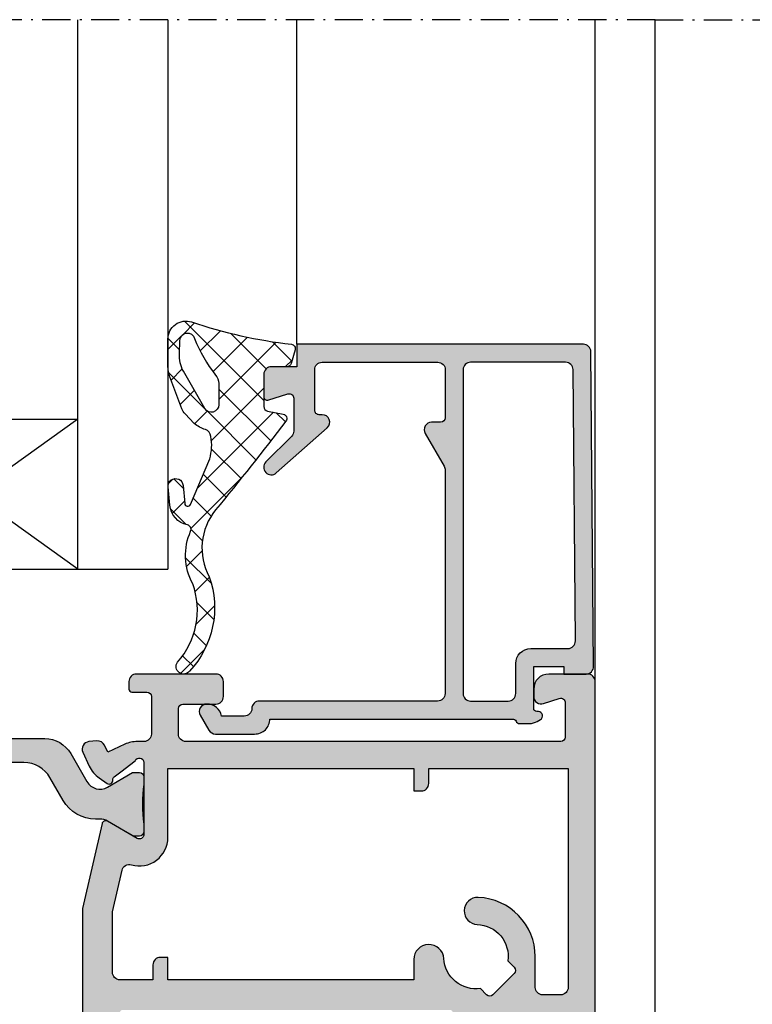
# Model space of a CAD drawing. Units: millimetres. Extents: x 0 to 6795, y -1106 to 841.
# Drawn here: x 4313 to 4361, y -966 to -900 of the extents above; entities that cross this region are included whole.
import ezdxf

# ---------------------------------------------------------------- set-up
doc = ezdxf.new("R2010")
doc.units = ezdxf.units.MM
doc.header["$LTSCALE"] = 5
doc.linetypes.add('STRICHPUNKT2', pattern=[1.3, 0.75, -0.25, 0.05, -0.25])
for name, color, linetype in [('DICHTUNG', 6, 'Continuous'), ('DICHTUNGSSCHRAFF', 3, 'Continuous'), ('HS-0', 7, 'Continuous'), ('ISOSTEG', 150, 'Continuous'), ('KONTUR', 7, 'Continuous'), ('LTSTRPKT035', 1, 'STRICHPUNKT2'), ('SOLID-ALU', 253, 'Continuous'), ('SOLID-ISO', 254, 'Continuous'), ('UMRISS016', 3, 'Continuous'), ('UMRISS025', 150, 'Continuous')]:
    doc.layers.add(name, color=color, linetype=linetype)

# ---------------------------------------------------------------- blocks, each defined once
blk = doc.blocks.new('594205')
at = {"layer": 'SOLID-ALU'}
h = blk.add_hatch(color=256, dxfattribs=at)
edge = h.paths.add_edge_path()
edge.add_line((-0.7899999999999918, 22.00000000000003), (-19.91, 22.00000000000003))
edge.add_line((-19.91, 22.00000000000003), (-19.91, 20.50000000000003))
edge.add_line((-19.91, 20.50000000000003), (-21.59999999999999, 20.50000000000003))
edge.add_arc((-21.60000795526408, 20.00000795526412), 0.4999920447991989, 89.99908837938138, 180.0009116206186)
edge.add_line((-22.09999999999999, 20.00000000000003), (-22.09999999999999, 18.47))
edge.add_arc((-21.89948448547067, 18.47149491461908), 0.2005210870125058, 180.4271525409947, 287.2564765793873)
edge.add_line((-21.84, 18.28), (-20.48999999999998, 18.69000000000003))
edge.add_arc((-20.40762894322897, 18.40396897094135), 0.2976554057596432, -0.7640110638363922, 106.0653129745505, ccw=False)
edge.add_line((-20.10999999999999, 18.40000000000001), (-20.10999999999999, 16.21000000000001))
edge.add_arc((-20.61455844122719, 16.19899494936614), 0.5046784439156078, -43.750505507133425, 1.249494492864585, ccw=False)
edge.add_line((-20.25, 15.84999999999999), (-21.96000000000001, 14.15000000000001))
edge.add_arc((-21.60391978769661, 13.79547307738265), 0.5024763242726618, 135.1252405123116, 311.6476816219266)
edge.add_line((-21.26999999999999, 13.41999999999999), (-17.87, 16.42999999999998))
edge.add_arc((-18.20490418092589, 16.800554687914), 0.4994713076210682, 312.1070072039096, 450.5845660942701)
edge.add_line((-18.21000000000001, 17.29999999999998), (-18.41, 17.29999999999998))
edge.add_arc((-18.41000781000171, 17.59999218999829), 0.2999921900999657, 179.998508360715, 270.00149163928495, ccw=False)
edge.add_line((-18.71000000000001, 17.59999999999999), (-18.71000000000001, 20.29999999999998))
edge.add_arc((-18.20998698265264, 20.29998698265262), 0.5000130175168105, 90.00149163929399, 179.9985083607059, ccw=False)
edge.add_line((-18.21000000000001, 20.79999999999998), (-10.5, 20.79999999999998))
edge.add_arc((-10.49998983065253, 20.30001016934745), 0.4999898307559523, -0.001165345081687974, 90.00116534508169, ccw=False)
edge.add_line((-9.999999999999998, 20.29999999999998), (-10.00999999999999, 17.09999999999999))
edge.add_arc((-10.31000610185669, 17.10000610185668), 0.3000061019187503, 270.0011653450815, 359.9988346549181, ccw=False)
edge.add_line((-10.31, 16.79999999999998), (-10.91, 16.79999999999998))
edge.add_arc((-10.90849364905387, 16.3008696921242), 0.49913258091748, 90.17291534552719, 210.172915345523)
edge.add_line((-11.34, 16.04999999999998), (-10.06999999999999, 13.85999999999999))
edge.add_arc((-10.50650635094621, 13.62303847577289), 0.4966775195037617, -1.504266719200416, 28.49573328079299, ccw=False)
edge.add_line((-10.00999999999999, 13.60999999999999), (-10.00999999999999, -1.299999999999983))
edge.add_arc((-10.50999999999998, -1.299999999999998), 0.4999999999999858, -90.00000000000159, 1.7053025658242404e-12, ccw=False)
edge.add_line((-10.50999999999999, -1.799999999999984), (-22.40000000000001, -1.799999999999983))
edge.add_arc((-22.40002499875032, -2.299975001249671), 0.4999750018746572, 89.9971352109981, 180.0028647890018)
edge.add_arc((-23.40002475122899, -2.30007475374642), 0.5000247568168306, -91.14309854397368, 0.008565724259085528, ccw=False)
edge.add_line((-23.41, -2.799999999999985), (-24.91999999999999, -2.799999999999983))
edge.add_arc((-25.89994898331409, -3.000187504559775), 1.000187505860882, 11.54572931252412, 90.00292249280466)
edge.add_arc((-25.9034936490538, -2.502017059221775), 0.5020292156173679, 89.60127228584493, 209.6012722858228)
edge.add_line((-26.34000000000001, -2.75), (-25.75999999999999, -3.75))
edge.add_arc((-25.32915315440443, -3.50374342557563), 0.4962572969809846, 209.750733217536, 269.9022267231761)
edge.add_line((-25.32999999999998, -4), (-22.72, -4))
edge.add_arc((-22.70240898425218, -2.997742836062764), 1.002411525521605, 268.99448213399, 359.8709850462935)
edge.add_line((-21.69999999999999, -3), (-5.509999999999991, -3))
edge.add_arc((-5.509566283707872, -3.250668301685397), 0.2506686769017289, 23.67818073553542, 90.09913534371623, ccw=False)
edge.add_arc((-5.050432962616429, -3.04933054267849), 0.2506698312331964, 203.6783534605049, 270.098962618763)
edge.add_line((-5.049999999999983, -3.299999999999983), (-4.370000000000005, -3.299999999999983))
edge.add_arc((-4.381243556529859, -2.296987298107558), 1.003075718837308, 270.6422464572105, 300.642246457204)
edge.add_line((-3.870000000000005, -3.159999999999997), (-3.650000000000006, -3.039999999999992))
edge.add_arc((-3.792345409571197, -2.788756217296231), 0.2887657423817531, 299.5342823555927, 449.5346278054852)
edge.add_line((-3.789999999999992, -2.5), (-3.900000000000006, -2.5))
edge.add_arc((-3.900000602920037, -2.300000602920043), 0.1999993970808657, 179.9998272756052, 270.0001727243867, ccw=False)
edge.add_line((-4.099999999999994, -2.299999999999983), (-4.099999999999994, 0.5))
edge.add_line((-4.099999999999994, 0.5), (-2.099999999999994, 0.5))
edge.add_line((-2.099999999999994, 0.5), (-2.099999999999994, 0))
edge.add_line((-2.099999999999994, 0), (-0.6099999999999852, 0))
edge.add_arc((-0.6127843587016943, 0.5028278026487343), 0.5028355116436529, 270.3172664098568, 360.8172664098581)
edge.add_line((-0.1099999999999852, 0.5099999999999909), (-0.289999999999992, 21.51000000000002))
edge.add_arc((-0.7871467030565409, 21.50280948667702), 0.4971987005633106, 0.8286434136647202, 90.32880771754972)
edge = h.paths.add_edge_path(flags=16)
edge.add_line((-1.819999999999993, 1.700000000000017), (-4.299999999999983, 1.700000000000017))
edge.add_arc((-4.299999999999984, 0.7000000000000177), 0.9999999999999993, 89.99999999999994, 180)
edge.add_line((-5.299999999999983, 0.7000000000000172), (-5.299999999999983, -1.299999999999983))
edge.add_arc((-5.799986511386019, -1.300013488613948), 0.4999865115679832, -90.00154572300221, 0.0015457230023230295, ccw=False)
edge.add_line((-5.799999999999983, -1.799999999999983), (-8.310000000000002, -1.799999999999983))
edge.add_arc((-8.309986510612857, -1.299986510612838), 0.5000134895691037, 180.001545728201, 269.99845427179895, ccw=False)
edge.add_line((-8.810000000000002, -1.299999999999983), (-8.810000000000002, 20.29999999999998))
edge.add_arc((-8.310000000000002, 20.29999999999998), 0.5, 90, 180, ccw=False)
edge.add_line((-8.310000000000002, 20.79999999999998), (-1.97999999999999, 20.79999999999998))
edge.add_arc((-1.977147411813222, 20.30280876345587), 0.4971994197056442, 0.8287255656122738, 90.32872556560892, ccw=False)
edge.add_line((-1.47999999999999, 20.31000000000003), (-1.319999999999993, 2.210000000000008))
edge.add_arc((-1.822784358701708, 2.202827802648757), 0.5028355116436589, -89.68273359014262, 0.8172664098573819, ccw=False)
at = {"layer": 'KONTUR'}
for points in [[(-18.21000000000001, 17.29999999999998), (-18.41, 17.29999999999998, -0.41422881282928), (-18.71000000000001, 17.59999999999999), (-18.71000000000001, 20.29999999999998, -0.4141983120812763), (-18.21000000000001, 20.79999999999998), (-10.5, 20.79999999999998, -0.414225476797261), (-10, 20.29999999999998), (-10.00999999999999, 17.09999999999999, -0.4142016480493145), (-10.31, 16.79999999999998), (-10.91, 16.79999999999998, 0.5773502691895972), (-11.34, 16.04999999999998), (-10.06999999999999, 13.85999999999999, -0.1316524975873709), (-10.00999999999999, 13.60999999999999), (-10.00999999999999, -1.299999999999983, -0.4142135623731116), (-10.50999999999999, -1.799999999999983), (-22.40000000000001, -1.799999999999983, 0.4142428519985536), (-22.90000000000001, -2.299999999999983, -0.42011314309493), (-23.41, -2.799999999999983), (-24.91999999999999, -2.799999999999983, 0.3563652022407542), (-25.90000000000001, -2, 0.5773502691894931), (-26.34, -2.75), (-25.75999999999999, -3.75, 0.2686577919077351), (-25.32999999999998, -4), (-22.72, -4, 0.4187013334965233), (-21.69999999999999, -3), (-5.509999999999991, -3, -0.2982125076783046), (-5.280000000000001, -3.150000000000006, 0.2982108663233042), (-5.049999999999983, -3.299999999999983), (-4.370000000000005, -3.299999999999983, 0.1316524975873678), (-3.870000000000005, -3.159999999999997), (-3.650000000000006, -3.039999999999992, 0.7673293827810647), (-3.789999999999992, -2.5), (-3.900000000000006, -2.5, -0.4142153282914533), (-4.099999999999994, -2.299999999999983), (-4.099999999999994, 0.5), (-2.099999999999994, 0.5), (-2.099999999999994, 0), (-0.6099999999999852, 0, 0.4167718538054501), (-0.1099999999999852, 0.5099999999999909), (-0.289999999999992, 21.51000000000002, 0.4116607288971179), (-0.789999999999992, 22.00000000000003), (-19.91, 22.00000000000003), (-19.91, 20.50000000000003), (-21.59999999999999, 20.50000000000003, 0.4142228827237194), (-22.09999999999999, 20.00000000000003), (-22.09999999999999, 18.47, 0.503107929694816), (-21.84, 18.28), (-20.48999999999998, 18.69000000000003, -0.5031079296947868), (-20.10999999999999, 18.40000000000001), (-20.10999999999999, 16.21000000000001, -0.1989123673796432), (-20.25, 15.84999999999999), (-21.96000000000001, 14.15000000000001, 0.9701039138745106), (-21.26999999999998, 13.41999999999999), (-17.87, 16.42999999999998, 0.6903533738819657)], [(-8.810000000000002, 20.29999999999998), (-8.810000000000002, -1.299999999999983, 0.414197759087667), (-8.310000000000002, -1.799999999999983), (-5.799999999999983, -1.799999999999983, 0.4142293657819676), (-5.299999999999983, -1.299999999999983), (-5.299999999999983, 0.700000000000017, -0.4142135623730951), (-4.299999999999983, 1.700000000000017), (-1.819999999999993, 1.700000000000017, 0.4167718538054428), (-1.319999999999993, 2.210000000000008), (-1.47999999999999, 20.31000000000003, 0.4116598904954134), (-1.97999999999999, 20.79999999999998), (-8.310000000000002, 20.79999999999998, 0.414213562373095)]]:
    blk.add_lwpolyline(points, format="xyb", close=True, dxfattribs=at)
blk = doc.blocks.new('914263-V6')
at = {"layer": 'DICHTUNGSSCHRAFF'}
h = blk.add_hatch(dxfattribs=at)
h.set_pattern_fill('ANSI37', color=256, scale=0.5, style=0)
h.set_pattern_definition([(45, (0, 0), (-1.122532015133644, 1.122532015133644), []), (135, (0, 0), (-1.122532015133644, -1.122532015133644), [])])
edge = h.paths.add_edge_path()
edge.add_arc((-1.1097056378581, -3.508229264995504), 2.732484074435476, 198.8077735525433, 217.0649070652157)
edge.add_line((-3.290100148477308, -5.155150330227571), (-2.649992444381809, -5.758530657695587))
edge.add_arc((-1.96406947965984, -5.030855998534967), 1.000000361558686, 226.6917831370748, 249.4735563461575)
edge.add_line((-2.314709251597805, -5.967366795831396), (-0.1734675635032947, -6.769070843819918))
edge.add_arc((0.550237545640373, -4.814834081308499), 2.08393627756507, 249.6790877956502, 269.2245181818959)
edge.add_line((0.5220329314940673, -6.898579485308858), (2.345496178480374, -6.898579485308858))
edge.add_arc((2.348628071073225, -5.701291773141599), 1.197291808398405, 269.8501247307956, 378.5164858911589)
edge.add_arc((34.77560531443029, 5.158998917606478), 32.99999999999991, 186.6547505825837, 198.5164858911589, ccw=False)
edge.add_arc((1.699964706166037, 1.299983696601611), 0.3000000018470368, 6.654750582585676, 106.1162285920389)
edge.add_line((1.616688672993205, 1.588193868884303), (0.7166885799083782, 1.328146012094038))
edge.add_arc((0.7999646960683402, 1.039935552600884), 0.3000003008064193, 106.1162285920308, 185.5375474787531)
edge.add_line((0.501364444372285, 1.010986110965603), (0.5000000129468556, 1.591078179741245e-05))
edge.add_arc((-2.220446049250313e-16, 0), 0.5000000132000088, -90.0000000000033, 0.0018232412435850165, ccw=False)
edge.add_line((-2.909642579275066e-14, -0.5000000132000088), (-2.159158304017155, -0.4999983882000554))
edge.add_arc((-2.1591579103198, -0.1999984083130758), 0.2999999798872379, 190.8571421769617, 269.9999248093387, ccw=False)
edge.add_line((-2.453787855549962, -0.2565066670547371), (-2.655281591794364, 0.7940669976780437))
edge.add_arc((-2.949911559476119, 0.7375587346303436), 0.3000000027480336, 10.85714217695379, 129.5176804113702)
edge.add_arc((132.673276321505, -176.4282574437326), 223.4172050049902, 127.437414442689, 129.3727834434192)
edge.add_arc((-11.59187026944245, -0.6267994765650995), 4.000000026399937, 241.37060087677162, 309.3727834434171, ccw=False)
edge.add_arc((-15.57259540107673, -9.973243462285295), 6.189809506628805, 70.52007951710577, 133.0681845672561)
edge.add_arc((-19.49527003439584, -5.851684292162475), 0.5027825578804777, 127.2239937183915, 304.9347769697325)
edge.add_arc((-15.74729328232249, -10.09112213072813), 5.159447900330782, 69.93653412256009, 132.1154227594422, ccw=False)
edge.add_arc((-12.08381039873083, -1.721329023423916), 4.000000028306152, 241.7467514766493, 293.7922968610044)
edge.add_arc((-10.34909457895829, -5.655888882555772), 0.3000000019799904, 12.098188229128482, 113.79229686100149, ccw=False)
edge.add_arc((-8.589072810890642, -5.278631120944235), 1.500000009900038, 192.0981882291291, 264.795540800154)
edge.add_line((-8.725137942790667, -6.772447143612737), (-7.507068380633399, -6.883395743121213))
edge.add_arc((-7.461713294863897, -6.385457071806189), 0.5000000041961299, 264.795535999426, 444.7955359994261)
edge.add_line((-7.416358209094396, -5.887518400491166), (-8.63192395998496, -5.776797861199242))
edge.add_arc((-8.613781942245481, -5.577622391524032), 0.2000000013200003, 112.77082766504279, 264.7955407561963, ccw=False)
edge.add_line((-8.691191176072692, -5.393210322921448), (-5.641589778206907, -4.113102629991886))
edge.add_arc((-4.743659924808686, -7.073824677635064), 3.093889633620463, 78.89632202356307, 106.87153789540409, ccw=False)
edge.add_arc((-4.173882249471566, -4.537172192984015), 0.5000000034453128, 17.218244004829785, 87.01251309562451, ccw=False)
edge = h.paths.add_edge_path(flags=16)
edge.add_arc((-0.6107187892736643, -4.300026831927703), 0.7999996300000752, 46.14504831340429, 89.9999497097574, ccw=False)
edge.add_arc((6.100966613383313, 4.196989804598763), 10.03206906570093, 232.1371494243637, 248.2416994583752)
edge.add_arc((2.245494271674531, -5.601312933947878), 0.4999995705471919, -89.99999998703919, 74.13750676936291, ccw=False)
edge.add_line((2.245494271787634, -6.10131250449507), (1.363699912147609, -6.128569679343656))
edge.add_arc((1.207697370109647, -4.134662657351046), 2.000000501368373, 240.115666431256, 274.47368681445494, ccw=False)
edge.add_line((0.2111957506141654, -5.868729128919142), (-2.286250349475239, -4.433542459811065))
edge.add_arc((-2.037125006875087, -4.000025950284917), 0.5000000003573777, 89.99994970975263, 240.1156664312557, ccw=False)
edge.add_line((-2.037124568009887, -3.500025949927732), (-0.6107180870897371, -3.500027201927935))
at = {"layer": 'DICHTUNG'}
for points in [[(-2.655281591794364, 0.7940669976780437, 0.5695837149752445), (-3.140806450917893, 0.9689872161754063, 0.008444841066253912), (-9.054416737319883, -3.718939477198689, -0.3057410948819742), (-13.50843947434922, -4.137748449991307, 0.2799017499301152), (-19.79941960652818, -5.45133027597111, 0.9802197343894576), (-19.20735483161647, -6.26386766945631, -0.2781653063150102), (-13.97728885478418, -5.244784651484395, 0.2310775222535926), (-10.47012126400503, -5.381384706458959, -0.4753382187334996), (-10.05575761761369, -5.593012588953854, 0.3282870446439007), (-8.725137942790667, -6.772447143612737), (-7.507068380633399, -6.883395743121213, 1.000000105367123), (-7.416358314027121, -5.887518390933309), (-8.63192395998496, -5.776797861199242, -0.78145929328603), (-8.691191176072692, -5.393210322921448), (-5.641589778206907, -4.113102629991886, -0.1226747908590011), (-4.147823319501668, -4.037851719125655, -0.3143121570262301), (-3.696290168708601, -4.389166085549846, 0.0798307129456249), (-3.290100148477308, -5.155150330227571), (-2.649992444381809, -5.758530657695587, 0.09973294840406875), (-2.314709251597805, -5.967366795831396), (-0.1734675635032947, -6.769070843819918, 0.08549039181896727), (0.5220329314940666, -6.898579485308858), (2.345496178480374, -6.898579485308858, 0.5131932894818005), (3.483938856562332, -5.321058825055786, -0.05180284781866461), (1.99794345220269, 1.334749599705674, 0.4634501031669327), (1.616688672993206, 1.588193868884303), (0.7166885799083782, 1.328146012094038, 0.3611133869252378), (0.5013644443722849, 1.010986110965603), (0.5000000129468556, 1.591078179741245e-05, -0.4142228827237693), (-2.886579864025407e-14, -0.5000000132000086), (-2.159158304017155, -0.4999983882000554, -0.3597401609310899), (-2.453787855549962, -0.2565066670547371)], [(2.382158948390298, -5.120353126182664, -0.0703852428182833), (-0.05645097609974004, -3.723150242630084, 0.1937233564837831), (-0.6107180870897371, -3.500027201927935), (-2.037124568009887, -3.500025949927732, 0.7681294944004765), (-2.286250349475239, -4.433542459811065), (0.211195750614166, -5.868729128919142, 0.151048425965042), (1.363699912147609, -6.128569679343656), (2.245494271787634, -6.10131250449507, 0.870340659427699)]]:
    blk.add_lwpolyline(points, format="xyb", close=True, dxfattribs=at)
blk = doc.blocks.new('Verglasung 26 Flügel')
at = {"layer": 'LTSTRPKT035', "ltscale": 0.5}
blk.add_line((44.15000001483077, 4.000000000795836), (44.15000001483077, -69.00000003276853), dxfattribs=at)
at = {"layer": 'UMRISS016'}
blk.add_line((2.971182766486891e-08, 0), (44.15000001483077, 7.958078640513122e-10), dxfattribs=at)
at = {"layer": 'UMRISS016', "lineweight": -3}
blk.add_line((22.50000000000002, -19.90999999999099), (44.15000001483077, -19.90999999999099), dxfattribs=at)
at = {"layer": 'UMRISS025'}
for p, q in [((7.49994627121896, -54.49959862907767), (7.49994627121896, -28.49918342147066)), ((44.1500000148277, -28.49918342147075), (7.49994627121896, -28.49918342147066)), ((7.49994627121896, -34.49959862907767), (44.15000001482764, -34.49959862907778)), ((7.49994627121896, -34.49959862907767), (17.49994627121896, -48.4995986290777)), ((17.49994627121896, -34.4995986290777), (7.49994627121896, -48.49959862907767)), ((17.49994627121896, -48.4995986290777), (17.49994627121896, -34.4995986290777))]:
    blk.add_line(p, q, dxfattribs=at)
at = {"xscale": -1, "rotation": 270}
blk.add_blockref('594205', (0.5, 9.00968188943807e-12), dxfattribs=at)
at = {"layer": 'HS-0', "lineweight": -3}
blk.add_blockref('914263-V6', (20.50000795526411, -21.60000795525508), dxfattribs=at)
blk = doc.blocks.new('813234')
at = {"layer": 'SOLID-ALU'}
h = blk.add_hatch(color=256, dxfattribs=at)
edge = h.paths.add_edge_path()
edge.add_line((-9.500000001167223, -22.60143712574867), (-9.500000001167223, -64.50143709603702))
edge.add_arc((-9.000000001167226, -64.50143709603702), 0.4999999999999973, 180, 270.0000000000003)
edge.add_line((-9.000000001167223, -65.00143709603702), (-7.599999999999568, -65.00143709603702))
edge.add_arc((-7.599999999999458, -64.70143709603718), 0.2999999999998408, 269.9999999999789, 359.9999999999566)
edge.add_line((-7.299999999999617, -64.70143709603741), (-7.299999999999159, -64.1014370960375))
edge.add_arc((-7.599999999999428, -64.10143709603736), 0.3000000000002685, 359.9999999999729, 450.0000000000268)
edge.add_line((-7.599999999999568, -63.80143709603709), (-7.899999999999068, -63.8014370960372))
edge.add_arc((-7.899999999999125, -63.50143709603707), 0.3000000000001322, 179.9999999999905, 270.00000000001086, ccw=False)
edge.add_line((-8.199999999999257, -63.50143709603702), (-8.19999999999925, -62.50143709603725))
edge.add_arc((-7.899999999999073, -62.50143709603724), 0.3000000000001766, 89.99999999999898, 180.0000000000013, ccw=False)
edge.add_line((-7.899999999999068, -62.20143709603707), (-2.599999999999341, -62.20143709603707))
edge.add_arc((-2.599999999999337, -62.50143709603724), 0.3000000000001748, -1.4210854715202004e-12, 90.00000000000068, ccw=False)
edge.add_line((-2.299999999999162, -62.50143709603725), (-2.299999999999159, -63.50143709603702))
edge.add_arc((-2.599999999999311, -63.50143709603705), 0.3000000000001526, -90.00000000000563, 5.4001247917767614e-12, ccw=False)
edge.add_line((-2.599999999999341, -63.8014370960372), (-3.399999999999295, -63.80143709603709))
edge.add_arc((-3.399999999999264, -64.10143709603707), 0.2999999999999829, 90.00000000000594, 180.0000000000163)
edge.add_line((-3.699999999999247, -64.10143709603716), (-3.69999999999925, -64.70143709603695))
edge.add_arc((-3.399999999999056, -64.70143709603695), 0.3000000000001934, 180, 269.9999999999977)
edge.add_line((-3.399999999999068, -65.00143709603715), (-1.899999999999523, -65.00143709603725))
edge.add_arc((-1.899999999999515, -65.30143709603698), 0.2999999999997272, 0, 90.00000000000142, ccw=False)
edge.add_line((-1.599999999999786, -65.30143709603698), (-1.599999999999795, -69.50143709603702))
edge.add_arc((-1.099999999999437, -69.50143709603701), 0.5000000000003588, 180.0000000000016, 270.0000000002715)
edge.add_line((-1.099999999997067, -70.00143709603736), (-0.4999999999989768, -70.00143709603464))
edge.add_arc((-0.5000000000012434, -69.50143709603464), 0.5, 270.0000000002597, 359.999999999987)
edge.add_line((-1.243449787580175e-12, -69.50143709603475), (1.023181539494544e-12, -0.5014370960369945))
edge.add_arc((-0.4999999999989786, -0.5014370960369956), 0.5000000000000018, 1.272221872585402e-13, 89.9999999999998)
edge.add_line((-0.4999999999989768, -0.001437096036993823), (-3.099999993399138, -0.001437096036880803))
edge.add_arc((-3.099999993399224, -1.00143710263677), 1.00000000659989, 89.99999999999507, 179.9999999999723)
edge.add_line((-4.099999999999113, -1.001437102636288), (-4.099999999999341, -1.501437105936446))
edge.add_arc((-3.599999996698817, -1.501437105936716), 0.5000000033005234, 179.9999999999691, 288.2099570633047)
edge.add_line((-3.443749994017594, -1.976395988328278), (-2.393750000988462, -1.630971346725602))
edge.add_arc((-2.299999999998528, -1.915946674279394), 0.3000000000000058, -2.5124791136477143e-11, 108.20995706331391, ccw=False)
edge.add_line((-1.999999999998522, -1.915946674279525), (-1.999999999998977, -4.201437125748811))
edge.add_arc((-2.299999999999158, -4.201437125748698), 0.300000000000181, 269.9999999999998, 359.99999999997846, ccw=False)
edge.add_line((-2.299999999999159, -4.501437125748879), (-27.29999996963977, -4.501437125748822))
edge.add_arc((-27.29999996963977, -4.00143712244872), 0.5000000033001024, 179.9999999999871, 270, ccw=False)
edge.add_line((-27.79999997293987, -4.001437122448607), (-27.79999997293964, -2.301437140928471))
edge.add_arc((-27.49999997095955, -2.301437140928473), 0.300000001980095, 89.99999999998909, 179.9999999999995, ccw=False)
edge.add_line((-27.49999997095949, -2.001437138948378), (-25.29999997293964, -2.001437138948774))
edge.add_arc((-25.29999997293949, -1.501437138948701), 0.5000000000000724, 269.9999999999823, 359.9999999999917)
edge.add_line((-24.79999997293942, -1.501437138948774), (-24.79999997293942, -0.5014371257488222))
edge.add_arc((-25.29999997293942, -0.5014371257488233), 0.5000000000000018, 1.272221872585402e-13, 89.9999999999998)
edge.add_line((-25.29999997293942, -0.001437125748821488), (-30.59999996963995, -0.001437125748822154))
edge.add_arc((-30.59999996963995, -0.501437129048923), 0.5000000033001009, 90, 180.0000000000391)
edge.add_line((-31.09999997294005, -0.5014371290492646), (-31.09999997293983, -1.001437125748936))
edge.add_arc((-30.89999997293982, -1.001437125748803), 0.2000000000000099, 180.0000000000382, 270.0000000000102)
edge.add_line((-30.89999997293978, -1.201437125748812), (-29.89999997491998, -1.20143712574864))
edge.add_arc((-29.8999999749199, -1.50143712772848), 0.3000000019798399, 1.6427748050773516e-11, 90.00000000001558, ccw=False)
edge.add_line((-29.59999997294006, -1.501437127728394), (-29.5999999729396, -4.001437125748708))
edge.add_arc((-30.0999999729396, -4.001437125748819), 0.5000000000000036, -89.99999999999949, 1.2676082405960187e-11, ccw=False)
edge.add_line((-30.0999999729396, -4.501437125748823), (-30.52765644884481, -4.501437125748794))
edge.add_arc((-30.52765644884494, -6.501437125748798), 2.000000000000004, 89.99999999999633, 114.9999999999938)
edge.add_line((-31.37289297232614, -4.688821551675403), (-32.51664801851221, -5.222163288765273))
edge.add_line((-32.51664801851221, -5.222163288765273), (-32.73557109064514, -4.752681245518147))
edge.add_arc((-33.18872498416341, -4.963990376388884), 0.5000000000001131, 25.00000000004285, 94.99999999999947)
edge.add_line((-33.23230285553724, -4.465893027342898), (-33.7623669735309, -4.512267628609152))
edge.add_arc((-33.71878910158183, -5.010364984230181), 0.500000006600271, 94.9999999999982, 204.9999999999829)
edge.add_line((-34.1719430010821, -5.221674117889791), (-33.74293674470179, -6.141681003639803))
edge.add_arc((-31.93032117062786, -5.296444480159046), 2.000000000000304, 204.9999999999756, 235.0000000000134)
edge.add_line((-33.07747404332974, -6.934748568737546), (-32.56047851523283, -7.296752734731484))
edge.add_arc((-32.41708440614514, -7.091964723659234), 0.2499999999999655, 235.0000000000123, 368.7445523454892)
edge.add_arc((-31.97231521972767, -7.023551487999908), 0.1999999999998421, 126.99999999998289, 188.7445523454579, ccw=False)
edge.add_line((-32.09267822435794, -6.86382438599054), (-30.68284271260961, -5.801437126134005))
edge.add_arc((-30.399999999999, -5.901437125749694), 0.3000000000001159, -2.8990143619012088e-12, 160.5287794433674, ccw=False)
edge.add_line((-30.09999999999888, -5.901437125749709), (-30.09999999999889, -10.70143712574864))
edge.add_arc((-30.39999999999905, -10.70143712574863), 0.3000000000001641, 239.9999999999941, 359.9999999999983, ccw=False)
edge.add_line((-30.54999999999916, -10.96124474688409), (-32.52499999999907, -9.820977965234619))
edge.add_arc((-32.64999999999907, -10.03748431618067), 0.2499999999999515, 59.99999999999264, 166.9999999999927)
edge.add_line((-32.89359251619533, -9.981246552594683), (-34.20000000116704, -15.63991905573349))
edge.add_line((-34.20000000116704, -15.63991905573349), (-34.20000000116704, -43.24206886145842))
edge.add_arc((-37.2000000011671, -43.2420688614585), 3.000000000000053, -35.000000000005116, 1.4779288903810084e-12, ccw=False)
edge.add_line((-34.74254386830023, -44.96279817051189), (-36.25478801619954, -47.12250663604098))
edge.add_arc((-36.05000000512734, -47.26590074512874), 0.2499999999999616, 144.9999999999948, 300.0000000000025)
edge.add_line((-35.92500000512734, -47.48240709607481), (-33.95000000512675, -46.34214031442573))
edge.add_arc((-33.80000000512678, -46.60194793556116), 0.3000000000000674, -5.5138116294983774e-12, 119.9999999999875, ccw=False)
edge.add_line((-33.50000000512671, -46.60194793556118), (-33.50000000512716, -51.40194793556265))
edge.add_arc((-33.80000000512686, -51.40194793556266), 0.2999999999996952, -160.52877944383408, 2.6716406864579767e-12, ccw=False)
edge.add_line((-34.08284271773789, -51.50194793517591), (-35.49267822948582, -50.43956067531906))
edge.add_arc((-35.37231522485524, -50.27983357330946), 0.2000000000002089, 171.2554476544929, 232.99999999998658, ccw=False)
edge.add_arc((-35.81708441127324, -50.21142033764993), 0.250000000000163, 351.2554476545232, 485.0000000000329)
edge.add_line((-35.96047852036122, -50.00663232657763), (-36.47747404846024, -50.3686364925739))
edge.add_arc((-35.33032117575723, -52.00694058115109), 1.999999999999875, 125.0000000000343, 155.0000000000734)
edge.add_line((-37.14293674983151, -51.16170405767207), (-37.57194300620992, -52.08171094342066))
edge.add_arc((-37.11878910670937, -52.29302007707974), 0.5000000066003072, 155.0000000000862, 265.0000000000537)
edge.add_line((-37.16236697865799, -52.79111743270084), (-36.63230286066485, -52.83749203396661))
edge.add_arc((-36.58872498929141, -52.33939468492069), 0.500000000000014, 265.0000000000445, 334.9999999999489)
edge.add_line((-36.13557109577326, -52.55070381579145), (-35.91664802364033, -52.08122177254421))
edge.add_line((-35.91664802364033, -52.08122177254421), (-34.77289297745496, -52.61456350963408))
edge.add_arc((-33.92765645397328, -50.80194793556098), 1.999999999999936, 244.9999999999904, 269.9999999999987)
edge.add_line((-33.92765645397333, -52.80194793556092), (-33.60000000116736, -52.80194793556092))
edge.add_arc((-33.60000000116737, -53.10194793556093), 0.3000000000000114, -53.13010235413998, 89.99999999999869, ccw=False)
edge.add_arc((-33.30000000116737, -53.50194793556076), 0.1999999999998543, 126.8698976458477, 179.9999999999919)
edge.add_line((-33.50000000116722, -53.50194793556074), (-33.50000000116722, -62.50143709603702))
edge.add_arc((-33.00000000116723, -62.50143709603703), 0.4999999999999929, 179.9999999999992, 270.0000000000008)
edge.add_line((-33.00000000116722, -63.00143709603702), (-32.20000000116704, -63.00143709603702))
edge.add_arc((-32.20000000116703, -62.50143709603703), 0.4999999999999929, 269.9999999999992, 360.0000000000008)
edge.add_line((-31.70000000116704, -62.50143709603702), (-31.70000000116704, -22.60143712574896))
edge.add_arc((-31.50000000116722, -22.60143712574896), 0.1999999999998181, 90, 180, ccw=False)
edge.add_line((-31.50000000116722, -22.40143712574914), (-9.70000000116704, -22.40143712574886))
edge.add_arc((-9.70000000116704, -22.60143712574867), 0.1999999999998181, 0, 90.00000000000023, ccw=False)
edge = h.paths.add_edge_path(flags=16)
edge.add_arc((-1.999999999414856, -23.40143709603709), 0.2000000000000455, 0, 89.99999999999949, ccw=False)
edge.add_line((-1.799999999414808, -23.40143709603709), (-1.799999999414808, -60.30143709603698))
edge.add_arc((-1.999999999414849, -60.30143709603698), 0.2000000000000401, -90.00000000000148, 1.9895196601282805e-12, ccw=False)
edge.add_line((-1.999999999414854, -60.50143709603702), (-7.500000000583327, -60.50143709603702))
edge.add_arc((-7.50000000058327, -60.30143709603715), 0.1999999999998749, 179.9999999999837, 269.99999999998386, ccw=False)
edge.add_line((-7.700000000583145, -60.30143709603709), (-7.70000000058292, -23.40143709603691))
edge.add_arc((-7.500000000583059, -23.4014370960369), 0.1999999999998607, 90.00000000001171, 180.0000000000041, ccw=False)
edge.add_line((-7.5000000005831, -23.20143709603704), (-1.999999999414854, -23.20143709603704))
edge = h.paths.add_edge_path(flags=16)
edge.add_line((-12.10000000000434, -19.04661338257577), (-12.10000000000434, -20.40143712574681))
edge.add_line((-12.10000000000434, -20.40143712574681), (-28.50000000000057, -20.40143712574698))
edge.add_line((-28.50000000000057, -20.40143712574698), (-28.50000000000057, -18.90143712574698))
edge.add_line((-28.50000000000057, -18.90143712574698), (-28.99999999999829, -18.90143712574698))
edge.add_arc((-28.9999999999983, -19.40143712574698), 0.4999999999999964, 89.99999999999959, 180.0000000003131)
edge.add_line((-29.4999999999983, -19.40143712574971), (-29.49999999999295, -20.40143712574698))
edge.add_line((-29.49999999999295, -20.40143712574698), (-31.70000000116841, -20.40143712574698))
edge.add_arc((-31.70000000116841, -19.90143712574698), 0.5, 180, 270, ccw=False)
edge.add_line((-32.20000000116841, -19.90143712574698), (-32.20000000116841, -15.86779027233482))
edge.add_line((-32.20000000116841, -15.86779027233482), (-31.55936800219797, -13.09290822449825))
edge.add_arc((-31.07218296980512, -13.20538375167018), 0.5000000000002324, 73.73524515322339, 167.0000000000055, ccw=False)
edge.add_arc((-30.40000000000067, -10.90143712574644), 1.899999999999874, 253.7352451532383, 359.9999999999958)
edge.add_line((-28.5000000000008, -10.90143712574658), (-28.50000000000034, -6.301437125746617))
edge.add_line((-28.50000000000034, -6.301437125746617), (-12.10000000000434, -6.301437125746617))
edge.add_line((-12.10000000000434, -6.301437125746617), (-12.10000000000434, -7.801437125746617))
edge.add_line((-12.10000000000434, -7.801437125746617), (-11.60000000000662, -7.801437125746617))
edge.add_arc((-11.60000000000662, -7.301437125746617), 0.5, 270, 360.0000000003127)
edge.add_line((-11.10000000000662, -7.301437125743888), (-11.10000000001207, -6.301437125746617))
edge.add_line((-11.10000000001207, -6.301437125746617), (-1.800000000000523, -6.301437125746617))
edge.add_line((-1.800000000000523, -6.301437125746617), (-1.800000000000523, -20.90143712574687))
edge.add_arc((-2.300000000000527, -20.90143712574687), 0.5000000000000036, -89.99999999999949, 0, ccw=False)
edge.add_line((-2.300000000000523, -21.40143712574687), (-3.499999999996248, -21.40143712574681))
edge.add_arc((-3.499999999996248, -20.90143712574681), 0.5, 180, 270, ccw=False)
edge.add_line((-3.999999999996247, -20.90143712574681), (-3.999999999996248, -18.85143709606538))
edge.add_arc((-7.949999999998809, -18.85143709606533), 3.950000000002561, 359.9999999999992, 447.8375474520254)
edge.add_arc((-7.834914480360624, -15.80360912795746), 0.9000000000007671, 87.83754745201342, 267.8375474520133)
edge.add_arc((-7.950000000000164, -18.85143709606293), 2.149999999998682, -7.7962560091303885, 87.83754745199701, ccw=False)
edge.add_line((-5.819873080626733, -19.14308638434423), (-5.404415587734661, -19.55854387725313))
edge.add_arc((-5.616547622094912, -19.77067591160474), 0.2999999999999535, -45.000000000000114, 44.999999998833175, ccw=False)
edge.add_line((-5.404415587738981, -19.98280794596067), (-6.818629150100719, -21.3970215083223))
edge.add_arc((-7.030761184456651, -21.18488947396639), 0.2999999999999366, 225.0000000012248, 315.00000000000335, ccw=False)
edge.add_line((-7.242893218808035, -21.39702150832684), (-7.65835071171648, -20.98156401543613))
edge.add_arc((-7.950000000000246, -18.8514370960633), 2.149999999998429, 183.5489529706582, 277.79625600919763, ccw=False)
edge.add_arc((-11.09697668390494, -19.04661338257582), 1.003023316099406, 3.548952970662763, 179.9999999999972)
at = {"layer": 'SOLID-ISO'}
h = blk.add_hatch(color=256, dxfattribs=at)
edge = h.paths.add_edge_path()
edge.add_line((-36.36999999999887, -6.909615242271087), (-35.48999999999887, -8.429615242271097))
edge.add_arc((-33.32246824526842, -7.175340116059036), 2.504276342578657, 210.0564714273858, 270.0564714273906)
edge.add_line((-33.31999999999886, -9.679615242271096), (-33.02999999999889, -9.679615242271097))
edge.add_arc((-33.02258330249081, -10.67762794416312), 0.9980402599793987, 60.425783801958914, 90.42578380196488, ccw=False)
edge.add_line((-32.52999999999889, -9.809615242271093), (-30.85999999999888, -10.77961524227109))
edge.add_arc((-30.75401923788536, -10.60801270189272), 0.2016912338265366, 238.3007557659996, 268.3007557660014)
edge.add_line((-30.75999999999891, -10.80961524227109), (-30.3999999999989, -10.80961524227109))
edge.add_arc((-30.39999999999888, -10.5096152422711), 0.2999999999999936, 269.9999999999966, 360.0000000000034)
edge.add_line((-30.09999999999889, -10.50961524227108), (-30.09999999999889, -10.00961524227108))
edge.add_arc((-21.37187499999865, -8.684615242271079), 8.828125000000234, 171.367944960269, 188.632055039731, ccw=False)
edge.add_line((-30.09999999999889, -7.359615242271076), (-30.09999999999889, -6.859615242271076))
edge.add_arc((-30.39999999999887, -6.859615242271074), 0.2999999999999829, 359.9999999999997, 450.0000000000054)
edge.add_line((-30.3999999999989, -6.559615242271093), (-30.75999999999891, -6.559615242271093))
edge.add_arc((-30.77267949192319, -6.756217782649457), 0.1970109854771659, 86.30993247402743, 116.3099324740308)
edge.add_line((-30.85999999999888, -6.579615242271103), (-32.52999999999889, -7.549615242271102))
edge.add_arc((-33.02999999999887, -6.67961524227103), 1.003444069193746, 209.8865269404266, 299.88652694042094, ccw=False)
edge.add_line((-33.8999999999989, -7.179615242271097), (-34.97999999999888, -5.309615242271093))
edge.add_arc((-36.71102540378342, -6.307839190818337), 1.998224211644095, 29.97059823848804, 89.97059823848309)
edge.add_line((-36.7099999999989, -4.309615242271091), (-41.99999999999889, -4.309615242271093))
edge.add_arc((-41.99999999999891, -3.309615242271113), 0.9999999999999796, 179.9999999999988, 270.00000000000125, ccw=False)
edge.add_line((-42.99999999999889, -3.309615242271093), (-42.99999999999889, -0.8096152422710929))
edge.add_arc((-43.49999999999888, -0.8096152422710846), 0.4999999999999929, 359.9999999999991, 450.0000000000008)
edge.add_line((-43.49999999999889, -0.3096152422710918), (-45.59999999999889, -0.3096152422710929))
edge.add_arc((-45.59999999999889, -0.8096152422710869), 0.499999999999994, 89.99999999999919, 180.0000000000007)
edge.add_line((-46.09999999999889, -0.8096152422710928), (-46.09999999999889, -1.309615242271093))
edge.add_arc((-45.8999999999989, -1.309615242271094), 0.1999999999999886, 179.9999999999997, 270)
edge.add_line((-45.8999999999989, -1.509615242271082), (-44.8999999999989, -1.509615242271082))
edge.add_arc((-44.8999999999989, -1.809615242271092), 0.3000000000000103, -2.2737367544323206e-13, 90, ccw=False)
edge.add_line((-44.59999999999889, -1.809615242271093), (-44.59999999999889, -3.809615242271093))
edge.add_arc((-45.09999999999888, -3.8096152422711), 0.4999999999999929, -90.0000000000008, 9.094947017729282e-13, ccw=False)
edge.add_line((-45.09999999999889, -4.309615242271093), (-46.48999999999887, -4.309615242271093))
edge.add_arc((-46.48897459621436, -6.307839190818338), 1.998224211644094, 90.02940176151691, 150.029401761512)
edge.add_line((-48.21999999999889, -5.309615242271093), (-49.29999999999887, -7.179615242271097))
edge.add_arc((-50.16999999999889, -6.679615242271041), 1.003444069193739, 240.11347305957838, 330.11347305957366, ccw=False)
edge.add_line((-50.66999999999888, -7.549615242271102), (-52.33999999999889, -6.579615242271103))
edge.add_arc((-52.4273205080746, -6.756217782649542), 0.1970109854772509, 63.69006752597465, 93.69006752597305)
edge.add_line((-52.43999999999889, -6.559615242271093), (-52.79999999999887, -6.559615242271093))
edge.add_arc((-52.79999999999889, -6.859615242271087), 0.2999999999999945, 89.99999999999729, 179.9999999999978)
edge.add_line((-53.09999999999889, -6.859615242271076), (-53.09999999999889, -7.359615242271076))
edge.add_arc((-61.82812499999002, -8.68461524227108), 8.828124999991239, -8.632055039739896, 8.632055039739896, ccw=False)
edge.add_line((-53.09999999999889, -10.00961524227109), (-53.09999999999889, -10.50961524227108))
edge.add_arc((-52.79999999999876, -10.50961524227096), 0.3000000000001251, 180.0000000000224, 269.9999999999783)
edge.add_line((-52.79999999999887, -10.80961524227109), (-52.43999999999889, -10.80961524227109))
edge.add_arc((-52.44598076211243, -10.60801270189264), 0.2016912338266202, 271.6992442339969, 301.699244233994)
edge.add_line((-52.33999999999889, -10.77961524227109), (-50.66999999999888, -9.809615242271093))
edge.add_arc((-50.17741669750691, -10.67762794416332), 0.9980402599795968, 89.57421619803853, 119.57421619803841, ccw=False)
edge.add_line((-50.16999999999888, -9.679615242271097), (-49.87999999999889, -9.679615242271097))
edge.add_arc((-49.87753175472946, -7.175340116058843), 2.504276342578852, 269.9435285726126, 329.9435285726117)
edge.add_line((-47.7099999999989, -8.429615242271097), (-46.82999999999888, -6.909615242271087))
edge.add_arc((-45.09897459621448, -7.907839190818089), 1.998224211643851, 90.02940176151361, 150.0294017615159, ccw=False)
edge.add_line((-45.09999999999889, -5.909615242271087), (-38.09999999999889, -5.909615242271087))
edge.add_arc((-38.10102540378332, -7.907839190818195), 1.998224211643958, 29.97059823848582, 89.97059823848542, ccw=False)
at = {"layer": 'ISOSTEG'}
blk.add_lwpolyline([(-41.99999999999889, -4.309615242271093), (-36.7099999999989, -4.309615242271093, -0.2679491924310964), (-34.97999999999888, -5.309615242271093), (-33.8999999999989, -7.179615242271097, 0.4142135623730653), (-32.52999999999889, -7.549615242271102), (-30.85999999999888, -6.579615242271103, -0.131652497587417), (-30.75999999999891, -6.559615242271093), (-30.3999999999989, -6.559615242271093, -0.4142135623731242), (-30.09999999999889, -6.859615242271076), (-30.09999999999889, -7.359615242271076, 0.07547169811320589), (-30.09999999999889, -10.00961524227108), (-30.09999999999889, -10.00961524227108), (-30.09999999999889, -10.50961524227108, -0.4142135623731348), (-30.3999999999989, -10.80961524227109), (-30.75999999999891, -10.80961524227109, -0.1316524975873956), (-30.85999999999888, -10.77961524227109), (-32.52999999999889, -9.809615242271093, 0.1316524975874295), (-33.02999999999889, -9.679615242271097), (-33.31999999999886, -9.679615242271097, -0.2679491924311442), (-35.48999999999887, -8.429615242271097), (-36.36999999999887, -6.909615242271087, 0.267949192431122), (-38.09999999999889, -5.909615242271087), (-45.09999999999889, -5.909615242271087, 0.2679491924311335)], format="xyb", dxfattribs=at)
at = {"layer": 'KONTUR'}
blk.add_lwpolyline([(-1.250555214937776e-12, -69.50143709603475), (1.023181539494544e-12, -0.5014370960369945, 0.414213562373095), (-0.4999999999989768, -0.00143709603699449), (-3.099999993399138, -0.001437096036880803, 0.4142135623729786), (-4.099999999999113, -1.001437102636288), (-4.099999999999341, -1.501437105936446, 0.5106799363360278), (-3.443749994017594, -1.976395988328278), (-2.393750000988462, -1.630971346725602, -0.5106799363360468), (-1.999999999998522, -1.915946674279525), (-1.999999999998977, -4.201437125748811, -0.4142135623729841), (-2.299999999999159, -4.501437125748879), (-27.29999996963977, -4.501437125748822, -0.4142135623731616), (-27.79999997293987, -4.001437122448607), (-27.79999997293964, -2.301437140928471, -0.4142135623731506), (-27.49999997095949, -2.001437138948376), (-25.29999997293964, -2.001437138948774, 0.4142135623731449), (-24.79999997293942, -1.501437138948774), (-24.79999997293942, -0.5014371257488222, 0.4142135623730951), (-25.29999997293942, -0.001437125748822154), (-30.59999996963995, -0.001437125748822154, 0.4142135623732949), (-31.09999997294005, -0.5014371290492647), (-31.09999997293983, -1.001437125748936, 0.4142135623729603), (-30.89999997293978, -1.201437125748811), (-29.89999997491998, -1.20143712574864, -0.4142135623730951), (-29.59999997294005, -1.501437127728394), (-29.5999999729396, -4.001437125748708, -0.4142135623731616), (-30.0999999729396, -4.501437125748822), (-30.52765644884481, -4.501437125748794, 0.1095178116832305), (-31.37289297232614, -4.688821551675403), (-32.51664801851221, -5.222163288765273), (-32.73557109064514, -4.752681245518147, 0.3152987888787742), (-33.23230285553724, -4.465893027342901), (-33.7623669735309, -4.512267628609152, 0.5205670505516626), (-34.1719430010821, -5.221674117889791), (-33.74293674470179, -6.141681003639803, 0.1316524975875632), (-33.07747404332974, -6.934748568737547), (-32.56047851523283, -7.296752734731484, 0.660283843336087), (-32.16999041369093, -7.053957370515093, -0.2761245911025038), (-32.09267822435794, -6.86382438599054), (-31.62990582462028, -6.515100369892423), (-31.62990582462028, -6.515100369892423), (-30.68284271260961, -5.801437126134005, -0.843038997681955), (-30.09999999999889, -5.901437125749709), (-30.09999999999889, -10.70143712574864, -0.5773502691896465), (-30.54999999999916, -10.96124474688409), (-32.52499999999907, -9.820977965234619, 0.5040414943246851), (-32.89359251619533, -9.981246552594683), (-34.20000000116704, -15.63991905573349), (-34.20000000116704, -43.24206886145842, -0.1539147210598603)], format="xyb", dxfattribs=at)
blk.add_lwpolyline([(-29.49999999999295, -20.40143712574698), (-31.70000000116841, -20.40143712574698, -0.4142135623730951), (-32.20000000116841, -19.90143712574698), (-32.20000000116841, -15.86779027233482), (-31.55936800219797, -13.09290822449825, -0.4310030319954832), (-30.9321448510957, -12.72539487126923, 0.5000248174017683), (-28.5000000000008, -10.90143712574658), (-28.50000000000034, -6.301437125746617), (-12.10000000000434, -6.301437125746617), (-12.10000000000434, -7.801437125746617), (-11.60000000000662, -7.801437125746617, 0.4142135623746931), (-11.10000000000662, -7.301437125743888), (-11.10000000001207, -6.301437125746617), (-1.800000000000523, -6.301437125746617), (-1.800000000000523, -20.90143712574687, -0.4142135623730951), (-2.300000000000523, -21.40143712574687), (-3.499999999996248, -21.40143712574681, -0.4142135623730951), (-3.999999999996248, -20.90143712574681), (-3.999999999996248, -18.85143709606538, 0.4032019209058949), (-7.80095481882779, -14.90425005540081, 1), (-7.868874141893457, -16.70296820051411, -0.4433154745786725), (-5.819873080626735, -19.14308638434423), (-5.404415587734661, -19.55854387725313, -0.4142135623671303), (-5.404415587738981, -19.98280794596067), (-6.818629150100719, -21.3970215083223, -0.4142135623668554), (-7.242893218808035, -21.39702150832684), (-7.65835071171648, -20.98156401543613, -0.4360960504225084), (-10.09587689087073, -18.98452492128141, 0.9694994134126881), (-12.10000000000434, -19.04661338257577), (-12.10000000000434, -20.40143712574681), (-28.50000000000057, -20.40143712574698), (-28.50000000000057, -18.90143712574698), (-28.99999999999829, -18.90143712574698, 0.4142135623746931), (-29.49999999999829, -19.40143712574971), (-29.49999999999295, -20.40143712574698)], format="xyb", close=True, dxfattribs=at)

msp = doc.modelspace()

# ---------------------------------------------------------------- linework, layer by layer
at = {"layer": 'LTSTRPKT035', "ltscale": 0.5}
msp.add_line((4354.988162473721, -899.978473283315), (4437.988162473665, -899.978473283315), dxfattribs=at)
at = {"layer": 'UMRISS016'}
msp.add_line((4354.988162439968, -1059.628499331798), (4354.988162439968, -899.9784751275506), dxfattribs=at)

# ---------------------------------------------------------------- block references
at = {"xscale": -1, "rotation": 269.9999999999999}
msp.add_blockref('Verglasung 26 Flügel', (4350.988162472925, -944.1284732981457), dxfattribs=at)
msp.add_blockref('813234', (4350.988162440155, -943.6270361723971))

doc.saveas('drawing.dxf')
